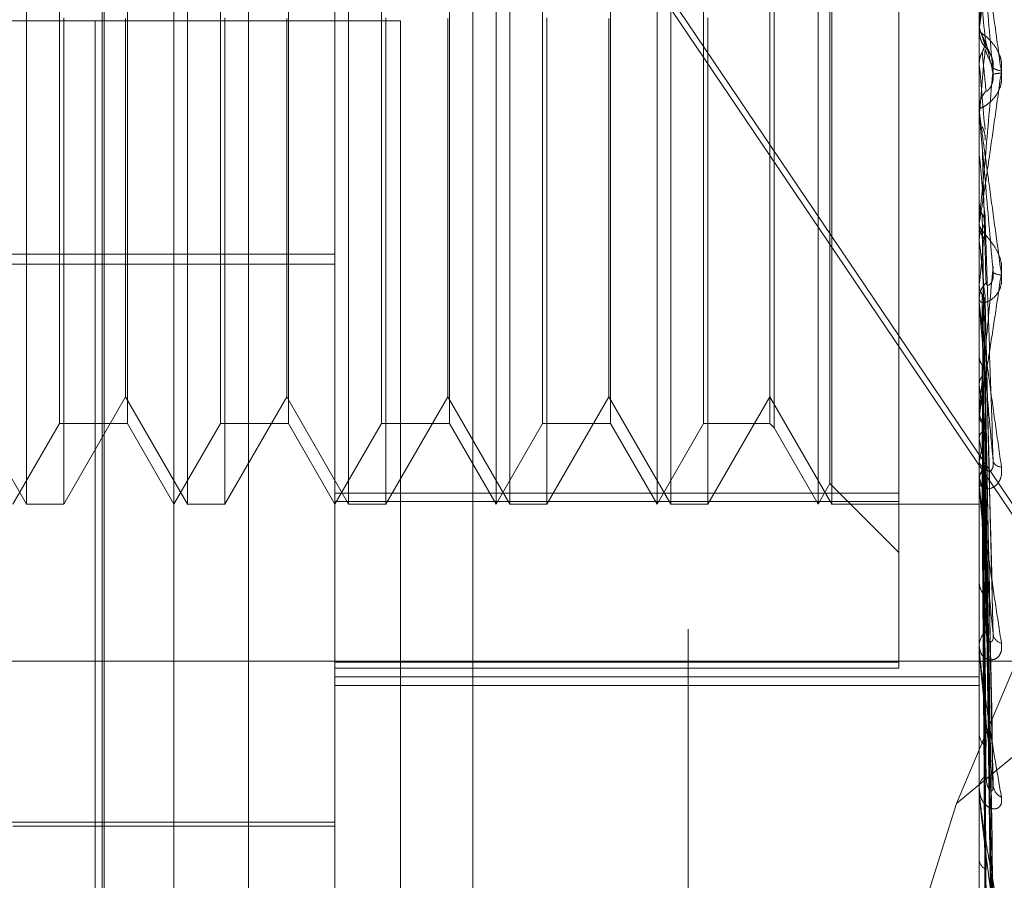
# Model space of a CAD drawing. Units: inches. Extents: x 0 to 23.4, y 0 to 16.5.
# Drawn here: x 12 to 12, y 10.9 to 10.9 of the extents above; entities that cross this region are included whole.
import ezdxf

# ---------------------------------------------------------------- set-up
doc = ezdxf.new("R2010")
doc.units = ezdxf.units.IN
doc.header["$MEASUREMENT"] = 0
doc.linetypes.add('CENTERX2', pattern=[0.7999999999999999, 0.5, -0.1, 0.1, -0.1])
doc.linetypes.add('HIDDEN', pattern=[0.07500000000000001, 0.05, -0.025])

msp = doc.modelspace()

# ---------------------------------------------------------------- linework, layer by layer
at = {"color": 7, "linetype": 'HIDDEN', "lineweight": 0}
for p, q in [((11.9698755456, 4.628512061), (11.9698755456, 11.261547142)), ((11.9768199901, 11.0587518238), (11.9768199901, 10.7965296015)), ((11.9579311012, 11.0098629349), (11.9579311012, 10.8454184904)), ((11.9539604421, 10.8568073793), (11.9539604421, 10.998474046)), ((11.954008879, 10.8568073793), (11.954008879, 10.998474046)), ((11.9559079166, 10.91585356), (11.9559079166, 10.9883366881)), ((11.9640263243, 10.9879581126), (11.9640263243, 10.9026580892)), ((11.9602823698, 10.9025782841), (11.9602823698, 10.9878783075)), ((11.9777801825, 10.9878783075), (11.9777801825, 10.9025782841)), ((11.9519032357, 10.931906242), (11.9519032357, 10.9581529611)), ((11.9562776889, 10.931906242), (11.9562776889, 10.9581529611)), ((11.9606521421, 10.931906242), (11.9606521421, 10.9581529611)), ((11.964656823, 10.931906242), (11.964656823, 10.9581526821)), ((11.9650265953, 10.931906242), (11.9650265953, 10.9581529611)), ((11.9690312762, 10.931906242), (11.9690312762, 10.9581526821)), ((11.9694010484, 10.931906242), (11.9694010484, 10.9581529611)), ((11.9734057293, 10.931906242), (11.9734057293, 10.9581526821)), ((11.9737755016, 10.931906242), (11.9737755016, 10.9581529611)), ((11.9755929559, 10.9322037155), (11.9755929559, 10.9580837035)), ((11.9737259615, 10.9324609004), (11.9737259615, 10.9575980354)), ((11.9527962592, 10.9340934685), (11.9527962592, 10.955965502)), ((11.9546451207, 10.9559657345), (11.9546451207, 10.9340937011)), ((11.9571707124, 10.9340934685), (11.9571707124, 10.955965502)), ((11.9590195739, 10.9559657345), (11.9590195739, 10.9340937011)), ((11.9615451656, 10.9340934685), (11.9615451656, 10.955965502)), ((11.9633940271, 10.9559657345), (11.9633940271, 10.9340937011)), ((11.9659196188, 10.9340934685), (11.9659196188, 10.955965502)), ((11.9677684803, 10.9559657345), (11.9677684803, 10.9340937011)), ((11.970294072, 10.9340934685), (11.970294072, 10.955965502)), ((11.9720933934, 10.9559657345), (11.9720933934, 10.9340937011)), ((11.9722106065, 10.9560829476), (11.9722106065, 10.9339764905)), ((11.985780298, 10.9213937457), (11.9640263243, 10.9536189028)), ((11.9640263243, 10.9533294695), (11.985780298, 10.9211043124)), ((11.8995866567, 10.9450296015), (11.9523199901, 10.9450296015)), ((11.9523199901, 4.9450296015), (11.9523199901, 10.9450296015)), ((11.9523199901, 10.9450296015), (11.9620644345, 10.9450296015)), ((11.9529134724, 10.9451151825), (11.9529134724, 10.931906242)), ((11.9537644345, 10.9450296015), (11.9537644345, 4.9450296015)), ((11.9545955806, 10.9348197389), (11.9545955806, 10.9450961828)), ((11.9572879256, 10.9451151825), (11.9572879256, 10.931906242)), ((11.9589700338, 10.9348197389), (11.9589700338, 10.9450961828)), ((11.9616623788, 10.9451151825), (11.9616623788, 10.931906242)), ((11.9620644345, 10.9450296015), (11.9620644345, 4.9450296015)), ((11.963344487, 10.9348197389), (11.963344487, 10.9450961828)), ((11.9660368319, 10.9451151825), (11.9660368319, 10.931906242)), ((11.9677189402, 10.9348197389), (11.9677189402, 10.9450961828)), ((11.9704112851, 10.9451151825), (11.9704112851, 10.931906242)), ((11.9777801825, 10.9449440206), (11.9777808071, 10.9449439933)), ((11.9777826795, 10.9449725601), (11.9777808071, 10.9449439933)), ((11.9777826795, 10.9448769945), (11.9777826795, 10.9449725601)), ((11.9777801825, 10.944819807), (11.9777801825, 10.9447488687)), ((11.9781035004, 10.9440841376), (11.9779149823, 10.9444969289)), ((11.9771640804, 10.9237767001), (11.9857311012, 10.9441178398)), ((11.9777801825, 10.9438673669), (11.9777808071, 10.943867394)), ((11.9777826795, 10.9438389419), (11.9777808071, 10.943867394)), ((11.9777826795, 10.9425411117), (11.9777826795, 10.9438389419)), ((11.9777801825, 10.9425980758), (11.9777801825, 10.9426687523)), ((11.9777826795, 10.9424900022), (11.9777808071, 10.9424619811)), ((11.9777826795, 10.94156132), (11.9777826795, 10.9424900022)), ((11.9777801825, 10.9424620078), (11.9777808071, 10.9424619811)), ((11.9777801825, 10.9414145168), (11.9777808071, 10.941414543)), ((11.9777826795, 10.9413870898), (11.9777808071, 10.941414543)), ((11.9777826795, 10.9373502406), (11.9777826795, 10.9413870898)), ((11.9777826795, 10.9400992322), (11.9777808071, 10.9400727693)), ((11.9777801825, 10.9395667691), (11.9777801825, 10.9394972314)), ((11.9777826795, 10.9390668875), (11.9777808071, 10.9390923497)), ((11.9274739708, 10.9386944146), (11.9602823698, 10.9386944146)), ((11.9274739708, 10.9384234082), (11.9602823698, 10.9384234082)), ((11.9777826795, 10.9378866585), (11.9777808071, 10.9378627104)), ((11.9777801825, 10.9374052168), (11.9777801825, 10.937473458)), ((11.9777826795, 10.9324369217), (11.9777826795, 10.9374672138)), ((11.9777826795, 10.9370919061), (11.9777826795, 10.9374672138)), ((11.9781504645, 10.9286614826), (11.9779365172, 10.9374050427)), ((11.9777826795, 10.9369621933), (11.9777808071, 10.9369847441)), ((11.9777826795, 10.9359322494), (11.9777808071, 10.9359116816)), ((11.9781525074, 10.924154856), (11.977937642, 10.9355509066)), ((11.9779389505, 10.9354523944), (11.9779653155, 10.9340238239)), ((11.9777826795, 10.9351490762), (11.9777808071, 10.9351679006)), ((11.9502211274, 10.9348197389), (11.9519032357, 10.931906242)), ((11.9529134724, 10.931906242), (11.9545955806, 10.9348197389)), ((11.9545955806, 10.9348197389), (11.9562776889, 10.931906242)), ((11.9572879256, 10.931906242), (11.9589700338, 10.9348197389)), ((11.9589700338, 10.9348197389), (11.9606521421, 10.931906242)), ((11.9616623788, 10.931906242), (11.963344487, 10.9348197389)), ((11.963344487, 10.9348197389), (11.9650265953, 10.931906242)), ((11.9660368319, 10.931906242), (11.9677189402, 10.9348197389)), ((11.9677189402, 10.9348197389), (11.9694010484, 10.931906242)), ((11.9704112851, 10.931906242), (11.9720933934, 10.9348197389)), ((11.9720933934, 10.9348197389), (11.9737755016, 10.931906242)), ((11.9777801825, 10.9345111723), (11.9777801825, 10.9344455484)), ((11.9777826795, 10.9343066423), (11.9777808071, 10.9342901982)), ((11.9515334634, 10.931906242), (11.9527962592, 10.9340934685)), ((11.9527962592, 10.9340934685), (11.9546451207, 10.9340934685)), ((11.9546451207, 10.9340934685), (11.9559079166, 10.931906242)), ((11.9559079166, 10.931906242), (11.9571707124, 10.9340934685)), ((11.9571707124, 10.9340934685), (11.9590195739, 10.9340934685)), ((11.9590195739, 10.9340934685), (11.9602823698, 10.931906242)), ((11.9602823698, 10.931906242), (11.9615451656, 10.9340934685)), ((11.9615451656, 10.9340934685), (11.9633940271, 10.9340934685)), ((11.9633940271, 10.9340934685), (11.964656823, 10.931906242)), ((11.964656823, 10.931906242), (11.9659196188, 10.9340934685)), ((11.9659196188, 10.9340934685), (11.9677684803, 10.9340934685)), ((11.9677684803, 10.9340934685), (11.9690312762, 10.931906242)), ((11.9690312762, 10.931906242), (11.970294072, 10.9340934685)), ((11.970294072, 10.9340934685), (11.9720933934, 10.9340934685)), ((11.9720933934, 10.9340934685), (11.9722106065, 10.9339762554)), ((11.9722106065, 10.9339762554), (11.9734057293, 10.931906242)), ((11.9781522599, 10.9208320967), (11.9779375072, 10.9340040654)), ((11.9777826795, 10.9336930671), (11.9777808071, 10.9337074847)), ((11.9777826795, 10.9330685909), (11.9777808071, 10.9330568648)), ((11.9781520626, 10.9183844457), (11.9779373995, 10.9328562626)), ((11.9777826795, 10.9326467898), (11.9777808071, 10.9326562796)), ((11.9734057293, 10.931906242), (11.9737259615, 10.9324609004)), ((11.9737259615, 10.9324609004), (11.9755929559, 10.930593906)), ((11.9777801825, 10.9324879229), (11.9777801825, 10.9325512624)), ((11.9602823698, 10.9322037155), (11.9755929559, 10.9322037155)), ((11.9755929559, 10.9322037155), (11.9755929559, 10.9276165478)), ((11.9777826795, 10.9322628415), (11.9777808071, 10.9322562573)), ((11.9777826795, 10.9320480596), (11.9777808071, 10.9320522785)), ((11.9781518905, 10.9169002299), (11.9779373053, 10.9321488423)), ((11.9519032357, 10.931906242), (11.9529134724, 10.931906242)), ((11.9562776889, 10.931906242), (11.9572879256, 10.931906242)), ((11.9755929559, 10.9319754996), (11.9602823698, 10.9319754996)), ((11.9606521421, 10.931906242), (11.9616623788, 10.931906242)), ((11.9650265953, 10.931906242), (11.9660368319, 10.931906242)), ((11.9694010484, 10.931906242), (11.9704112851, 10.931906242)), ((11.9737755016, 10.931906242), (11.9777801825, 10.931906242)), ((11.9777826795, 10.9319185162), (11.9777808071, 10.9319173118)), ((11.978151728, 10.9164330323), (11.9779372162, 10.9319073105)), ((11.9857311012, 10.9308947206), (11.9771640804, 10.9237767001)), ((11.9777801825, 10.9298357389), (11.9777801825, 10.9297764006)), ((11.9777801825, 10.928023918), (11.9777801825, 10.9280800664)), ((11.9777826795, 10.927978735), (11.9777826795, 10.9280738222)), ((11.9602823698, 10.9276165478), (11.9755929559, 10.9276165478)), ((11.9755929559, 10.9276165478), (11.9755929559, 10.9274477738)), ((11.9755929559, 10.9274477738), (11.9602823698, 10.9274477738)), ((11.9602823698, 10.9272116855), (11.9777801825, 10.9272116855)), ((11.9602823698, 10.9269806169), (11.9777801825, 10.9269806169)), ((11.9777801825, 10.9257094513), (11.9777801825, 10.9256585432)), ((11.9777801825, 10.9241745428), (11.9777801825, 10.9242214708)), ((11.9777826795, 10.924136811), (11.9777826795, 10.9242152266)), ((11.9771640804, 10.9237767001), (11.9735072451, 10.912194733)), ((11.9475964555, 10.9232666969), (11.9602823698, 10.9232666969)), ((11.9515334634, 10.9231573356), (11.9602823698, 10.9231573356)), ((11.9777801825, 10.9222814443), (11.9777801825, 10.9222408063))]:
    msp.add_line(p, q, dxfattribs=at)
at = {"color": 7, "linetype": 'CENTERX2', "lineweight": 0}
msp.add_line((11.6701199901, 10.9276407126), (12.2268199901, 10.9276407126), dxfattribs=at)
at = {"color": 7, "linetype": 'HIDDEN', "lineweight": 0, "flags": 128}
msp.add_lwpolyline([(11.9779382439, 10.9467514529), (11.9779189, 10.9465301669), (11.9778995158, 10.9463084443), (11.9778800969, 10.9460863497), (11.9778606489, 10.9458639476), (11.9778411775, 10.9456413028), (11.9778216883, 10.9454184801), (11.9778021871, 10.9451955442), (11.9777826795, 10.9449725601)], dxfattribs=at)
at = {"color": 7, "linetype": 'HIDDEN', "lineweight": 0}
for centre, radius, start, end in [((10.5047860678, 10.8168254569), 1.478678949565402, 4.9553220072, 5.0246219374), ((11.9784362568, 10.9447488738), 0.0006560742640036, 180.0004415945, 224.1254539706), ((11.2302653709, 11.0091403632), 0.7504827761292852, 354.9048501376, 355.0403785038), ((13.6061189404, 11.0868809998), 1.634606989187291, 185.020290858, 185.082221505), ((11.9783941528, 10.9440611277), 0.0003850036867205, 232.5691760328, 268.5081910933), ((11.9784749619, 10.9422107092), 0.0014058918499142, 93.704363282, 102.9397225604), ((11.9784330562, 10.942668574), 0.0006528737335955, 135.760819929, 179.9843505), ((11.9784312215, 10.9425980761), 0.00065103900573, 180.0000298685, 185.0196692579), ((12.4291432653, 10.9824714132), 0.4532265438450333, 185.2009180766, 185.4135332207), ((11.9784159119, 10.9394983575), 0.0006357303448251, 180.1014888218, 224.8638223132), ((11.7942411584, 10.9569965987), 0.1845336819618258, 354.0559064908, 354.5421446379), ((12.1872212515, 10.9596065477), 0.2104433251845423, 185.6010916254, 186.0194697078), ((11.9783377807, 10.9384119058), 0.0002772811549336, 230.1612701477, 279.6224453253), ((11.9784004833, 10.9374714491), 0.0006203040278291, 134.550653726, 179.814444721), ((11.9783867279, 10.9374052202), 0.0006065453514956, 180.0003213685, 185.2006444762), ((11.9313931492, 10.9412948683), 0.0469129386897838, 351.4332459569, 352.8202826656), ((12.0225213258, 10.9410514077), 0.0451263115420353, 187.5155803112, 188.8992022878), ((11.9783628663, 10.9344498429), 0.0005826995729963, 180.4222747279, 226.9797446566), ((11.9601007977, 10.9367676199), 0.0180646549619951, 348.1841927509, 350.9031391485), ((11.9934091008, 10.9363577883), 0.0158519961966168, 189.6773698631, 192.5895887203), ((11.9783374201, 10.932545299), 0.0005572694261798, 131.8919736277, 179.3868630683), ((11.9783824581, 10.9331512908), 0.0002388473936801, 201.4450010663, 270.4009723321), ((11.9811028919, 10.933474433), 0.003421812953319, 193.9970954669, 202.3549445525), ((11.9783025009, 10.9324879328), 0.0005223183105633, 180.0010850815, 185.6046081104), ((11.9782847195, 10.9297862125), 0.0005046323956342, 181.1141155432, 230.7323408847), ((11.9782529012, 10.9280676084), 0.0004728827709173, 127.4561645027, 178.4903851654), ((11.9784476275, 10.9284086517), 0.0002913374210694, 189.3326475569, 257.4111659423), ((11.9781906071, 10.9280239385), 0.0004104245923177, 180.0028617338, 186.3232956329), ((11.9781926673, 10.9256769515), 0.0004128952785743, 182.5552971075, 236.5898836216), ((11.9781590352, 10.924198978), 0.0003795197929181, 120.6927253029, 176.6022839993), ((11.9780670771, 10.9241745797), 0.0002868945630787, 180.0073667635, 187.5647440587), ((11.9785301915, 10.9242882558), 0.0003710271484861, 184.1695635374, 246.8170117911), ((11.9780998972, 10.9222727183), 0.0003213033929792, 185.7000408159, 245.2372454242)]:
    msp.add_arc(centre, radius, start, end, dxfattribs=at)
for points, knots in [([(11.97778018254026, 10.94481980695178), (11.97778040453037, 10.9448212491834), (11.97778088396971, 10.94482436401852), (11.97778554794097, 10.94485718760182), (11.97780177264142, 10.94497245650946), (11.97785469560978, 10.94535153642193), (11.97794382752312, 10.94599467463522), (11.97807235093303, 10.94692674671766), (11.97822000095194, 10.94800199666859), (11.97832927035486, 10.94880090505063), (11.97838412964363, 10.94920200128125)], [0, 0, 0, 0, 0.0132025401091085, 0.0285139606792218, 0.0541642800144781, 0.1335656119393007, 0.3075826695269993, 0.4871063898441158, 0.7424990169531028, 1, 1, 1, 1]), ([(11.97816014639713, 10.94918808535139), (11.978091887706, 10.94840770494406), (11.9779773644791, 10.94709839647405), (11.97785324333378, 10.94568077066558), (11.97779722667325, 10.94504201203138), (11.9777863126071, 10.94491790614773), (11.97778316366051, 10.94488224899468), (11.97778282809151, 10.94487860748259), (11.97778267945753, 10.94487699454331)], [0, 0, 0, 0, 0.527318879874381, 0.8847263069763943, 0.9590362595971298, 0.9800473728129919, 0.9911623590758618, 1, 1, 1, 1]), ([(11.97778018254026, 10.94787881648503), (11.97778040453037, 10.94787935843951), (11.97778088396971, 10.94788052891644), (11.97778554794098, 10.94785544583817), (11.97780177264142, 10.94775510274444), (11.97785469560978, 10.94739998601297), (11.97794382752312, 10.94677964372018), (11.97807235093302, 10.94586913731669), (11.97822000095194, 10.94480876269883), (11.97832927035486, 10.94401312024341), (11.97838412964363, 10.94361366368874)], [0, 0, 0, 0, 0.0132025401120307, 0.0285139606814239, 0.0541642800168666, 0.1335656119404682, 0.3075826695272684, 0.4871063898450206, 0.7424990169540485, 1, 1, 1, 1]), ([(11.97816014639713, 10.9435809000568), (11.978091887706, 10.9443601286654), (11.9779773644791, 10.94566750466785), (11.97785324333378, 10.94706245121399), (11.97779722667325, 10.94767604041132), (11.9777863126071, 10.94779018112393), (11.97778316366051, 10.94782077583544), (11.97778282809151, 10.94782157106286), (11.97778267945753, 10.94782192329389)], [0, 0, 0, 0, 0.5273188798742563, 0.8847263069755074, 0.9590362595940961, 0.9800473728115946, 0.9911623590733952, 1, 1, 1, 1]), ([(11.97778018254027, 10.94488607958603), (11.97778018257088, 10.94488651151007), (11.97778018277825, 10.94488943757755), (11.97778019414686, 10.94490229870473), (11.97778024874406, 10.94491632178705), (11.97778032071827, 10.944927636219), (11.97778033159264, 10.94492934568307)], [0, 0, 0, 0, 0.0294261414221936, 0.1993472610450226, 0.8790317447261701, 1, 1, 1, 1]), ([(11.97778033159264, 10.94492934568307), (11.9777874137093, 10.94486012184191), (11.97779816618302, 10.94475502225532), (11.97784462233951, 10.94466097119195), (11.97786048014921, 10.94462886686008)], [0, 0, 0, 0, 0.6586499853074154, 1, 1, 1, 1]), ([(11.97838412964363, 10.94367625451807), (11.97838900892003, 10.94375915027034), (11.9783945166147, 10.9438527224428), (11.97836385791276, 10.94402369850867), (11.9783274680915, 10.94412844730635), (11.97824063690015, 10.94429870651656), (11.97811497537936, 10.94446769649586), (11.97794338765445, 10.94462674268391), (11.97780791658644, 10.94472657619348), (11.9777895462412, 10.94474134222471), (11.97778018254026, 10.94474886874087)], [0, 0, 0, 0, 0.1194461009579814, 0.13482996236229, 0.2536738278683828, 0.2817546550309012, 0.4371652095463426, 0.6109336935304305, 0.8016857882133515, 1, 1, 1, 1]), ([(11.97778413976232, 10.94474897843894), (11.97778333987999, 10.94471254900236), (11.97778207661834, 10.94465501565275), (11.97779923839503, 10.944600437185), (11.97780553353768, 10.94458041715758)], [0, 0, 0, 0, 0.6331881739763539, 1, 1, 1, 1]), ([(11.97786048014921, 10.94462886686008), (11.97786352185894, 10.94461799056533), (11.97787873041096, 10.94456360907952), (11.9779133072294, 10.94444746255879), (11.97794567826016, 10.94435075797282), (11.97796531550243, 10.94429209405824)], [0, 0, 0, 0, 0.0895371415801693, 0.4476858070868052, 1, 1, 1, 1]), ([(11.97786048014921, 10.94462886686008), (11.97787347264639, 10.94460522036855), (11.97789656632236, 10.94456318961757), (11.97790415182598, 10.94451598253678), (11.97790746972688, 10.94449533414957)], [0, 0, 0, 0, 0.5625997866658827, 1, 1, 1, 1]), ([(11.97780553353768, 10.94458041715758), (11.97781065368463, 10.94455817821205), (11.97782236126723, 10.94450732727082), (11.97784701466614, 10.94446164701649), (11.97786088624701, 10.94443594438033)], [0, 0, 0, 0, 0.4373359663952742, 1, 1, 1, 1]), ([(11.9778604801492, 10.94418162870633), (11.97787238751228, 10.94420553621949), (11.9779169813701, 10.94429507142858), (11.97794428996637, 10.94442372510916), (11.97793954175563, 10.94452456357626), (11.97793824390424, 10.94455212624197)], [0, 0, 0, 0, 0.2093091831961633, 0.7838766564271966, 1, 1, 1, 1]), ([(11.97793824390424, 10.94455212624197), (11.97794432580422, 10.94452682104077), (11.9779747353464, 10.94440029485888), (11.97804782592175, 10.94408669700778), (11.97811673989725, 10.94377636642408), (11.97816014639713, 10.9435809000568)], [0, 0, 0, 0, 0.0846963374229888, 0.4234822757476558, 1, 1, 1, 1]), ([(11.97778033159264, 10.94388181764269), (11.9777874137093, 10.94395082681562), (11.97779816618302, 10.94405560048064), (11.9778446223395, 10.94414955673688), (11.9778604801492, 10.94418162870633)], [0, 0, 0, 0, 0.6586499852887947, 1, 1, 1, 1]), ([(11.9778604801492, 10.94418162870633), (11.97786352185893, 10.94415088779044), (11.97787873041096, 10.9439971831769), (11.97791330722939, 10.9436485377098), (11.97794567826016, 10.94332208861681), (11.97796531550243, 10.94312405476441)], [0, 0, 0, 0, 0.0895371415800841, 0.4476858070866659, 1, 1, 1, 1]), ([(11.97793824390424, 10.94425837662841), (11.97794432580422, 10.94424205907516), (11.9779747353464, 10.94416047119551), (11.97804782592176, 10.94398265024745), (11.97811673989725, 10.94384322198144), (11.97816014639713, 10.94375540099929)], [0, 0, 0, 0, 0.0846963374236654, 0.4234822757484354, 0.9999999999999999, 0.9999999999999999, 0.9999999999999999, 0.9999999999999999]), ([(11.97796531550246, 10.94429209405821), (11.97797628289259, 10.94428040259775), (11.97799121537339, 10.94426448427017), (11.97806671762179, 10.94415843834084), (11.97811628651731, 10.94406277671275), (11.97815164668586, 10.94394592551793), (11.97816496237811, 10.94384318990074), (11.97816150764857, 10.94378021479495), (11.97816014639713, 10.9437554009993)], [0, 0, 0, 0, 0.4235571565857527, 0.576687710635428, 0.7311347586956313, 0.8323151788347141, 0.9339279095244086, 1, 1, 1, 1]), ([(11.97778033159264, 10.94388181764269), (11.97778030582122, 10.94384435891795), (11.97778022027938, 10.9437200239772), (11.97778019817815, 10.94359611481333), (11.97778018273542, 10.94350953609925)], [0, 0, 0, 0, 0.3012727114907637, 1, 1, 1, 1]), ([(11.97778018254026, 10.93956676913916), (11.97778040453037, 10.93956424790662), (11.97778088396971, 10.93955880271766), (11.97778554794098, 10.93957591813463), (11.97780177264142, 10.93966042669186), (11.97785469560978, 10.93998836425025), (11.97794382752312, 10.94058029270664), (11.97807235093302, 10.9414609877442), (11.97822000095194, 10.94249688411226), (11.97832927035486, 10.94328205517976), (11.97838412964363, 10.94367625451807)], [0, 0, 0, 0, 0.0132025401111786, 0.0285139606816353, 0.0541642800185931, 0.1335656119409145, 0.3075826695256877, 0.4871063898438731, 0.7424990169524033, 1, 1, 1, 1]), ([(11.97838412964363, 10.94361366368874), (11.97838900892004, 10.94353038922275), (11.97839451661471, 10.94343638956077), (11.97836385791277, 10.94326812190453), (11.97832746809149, 10.94316661454894), (11.97824063690016, 10.94300495388751), (11.97811497537936, 10.94284985465208), (11.97794338765445, 10.94271777536674), (11.97780791658644, 10.94265239782393), (11.9777895462412, 10.94266323065436), (11.97778018254026, 10.94266875234614)], [0, 0, 0, 0, 0.1194461009625608, 0.1348299623649643, 0.253673827870522, 0.2817546550355855, 0.4371652095506248, 0.6109336935302991, 0.8016857882100988, 1, 1, 1, 1]), ([(11.97816014639713, 10.94375540099929), (11.978091887706, 10.94298438100436), (11.9779773644791, 10.94169077726901), (11.97785324333378, 10.94033114283713), (11.97779722667325, 10.93974827983544), (11.9777863126071, 10.93964513796985), (11.97778316366051, 10.93961988277033), (11.97778282809151, 10.93962194102928), (11.97778267945753, 10.93962285269636)], [0, 0, 0, 0, 0.5273188798737981, 0.8847263069751082, 0.9590362595948254, 0.9800473728120949, 0.9911623590743656, 1, 1, 1, 1]), ([(11.97796531550246, 10.94312405476444), (11.97797628289259, 10.9431202823795), (11.9779912153734, 10.943115146147), (11.97806671762179, 10.94319716850236), (11.97811628651731, 10.94328132986933), (11.97815164668587, 10.94339164869368), (11.97816496237812, 10.94349221574912), (11.97816150764857, 10.94355583317189), (11.97816014639713, 10.94358090005679)], [0, 0, 0, 0, 0.4235571565742958, 0.5766877106277277, 0.7311347586970541, 0.8323151788288631, 0.9339279095236792, 1, 1, 1, 1]), ([(11.97778018254026, 10.94259807580838), (11.97778040453037, 10.94259466245173), (11.97778088396971, 10.94258729051297), (11.97778554794098, 10.94254702368012), (11.97780177264142, 10.94241787285161), (11.97785469560978, 10.94201826276458), (11.97794382752312, 10.94135815299001), (11.97807235093303, 10.94041295621774), (11.97822000095194, 10.93933256856381), (11.97832927035486, 10.93853762929316), (11.97838412964363, 10.93813852577617)], [0, 0, 0, 0, 0.013202540108677, 0.0285139606790486, 0.0541642800141092, 0.1335656119385848, 0.3075826695245211, 0.487106389842217, 0.7424990169518431, 1, 1, 1, 1]), ([(11.97816014639713, 10.93819899524303), (11.978091887706, 10.93897346020327), (11.97797736447911, 10.94027284384059), (11.97785324333378, 10.94170031067252), (11.97779722667325, 10.94235845404649), (11.9777863126071, 10.94249140117907), (11.97778316366051, 10.94253179785698), (11.97778282809151, 10.94253825267564), (11.97778267945753, 10.94254111171615)], [0, 0, 0, 0, 0.527318879873852, 0.8847263069758552, 0.9590362595961938, 0.9800473728106154, 0.9911623590751252, 1, 1, 1, 1]), ([(11.97778033159264, 10.94244728422161), (11.97778030582122, 10.94236043569207), (11.97778022027938, 10.94207216355107), (11.97778019817815, 10.94178347258514), (11.97778018273542, 10.94158175632928)], [0, 0, 0, 0, 0.3012727114014931, 1, 1, 1, 1]), ([(11.97786048014921, 10.94215361483211), (11.97787238751229, 10.9421303030394), (11.97791698137011, 10.94204299884259), (11.97794428996638, 10.94191778227452), (11.97793954175564, 10.94181992280854), (11.97793824390424, 10.94179317440761)], [0, 0, 0, 0, 0.2093091832068868, 0.7838766564410063, 1, 1, 1, 1]), ([(11.9778604801492, 10.94171849077253), (11.97786352185893, 10.94160572498955), (11.97787873041096, 10.9410418959497), (11.97791330722939, 10.93977731930338), (11.97794567826016, 10.93861723734494), (11.97796531550243, 10.93791349668746)], [0, 0, 0, 0, 0.089537141579565, 0.4476858070862576, 0.9999999999999999, 0.9999999999999999, 0.9999999999999999, 0.9999999999999999]), ([(11.97778033159264, 10.94142812999778), (11.97778030582122, 10.94130886521061), (11.97778022027938, 10.94091299534719), (11.97778019817815, 10.94051753665075), (11.97778018273542, 10.94024121886808)], [0, 0, 0, 0, 0.301272711530417, 1, 1, 1, 1]), ([(11.97778033159264, 10.94005855443594), (11.97778030582122, 10.93989213628959), (11.97778022027938, 10.93933975255221), (11.97778019817815, 10.93878697362483), (11.97778018273542, 10.93840073190377)], [0, 0, 0, 0, 0.3012727115070505, 1, 1, 1, 1]), ([(11.97778033159264, 10.94005855443594), (11.9777874137093, 10.93999467547496), (11.97779816618302, 10.93989769079052), (11.97784462233951, 10.93981167123376), (11.97786048014921, 10.9397823084568)], [0, 0, 0, 0, 0.6586499852784915, 1, 1, 1, 1]), ([(11.97786048014921, 10.9397823084568), (11.97787238751229, 10.9397604524273), (11.9779169813701, 10.93967860015945), (11.97794428996638, 10.93956136243698), (11.97793954175564, 10.93946993531326), (11.97793824390424, 10.93944494509553)], [0, 0, 0, 0, 0.2093091832054821, 0.7838766564203797, 0.9999999999999999, 0.9999999999999999, 0.9999999999999999, 0.9999999999999999]), ([(11.97786048014921, 10.9397823084568), (11.97786352236534, 10.93960968817483), (11.97787873344938, 10.93874658657379), (11.97790437240276, 10.93731679027664), (11.97792758378629, 10.93606542856483), (11.97793807758621, 10.93549969152405)], [0, 0, 0, 0, 0.1204737107651545, 0.6023686872829517, 1, 1, 1, 1]), ([(11.97786048014921, 10.93937502500861), (11.97787238751228, 10.9393967283078), (11.9779169813701, 10.93947800859062), (11.97794428996638, 10.9395951059256), (11.97793954175564, 10.93968726252778), (11.97793824390424, 10.93971245213739)], [0, 0, 0, 0, 0.2093091832232735, 0.7838766564452874, 1, 1, 1, 1]), ([(11.97793824390424, 10.93971245213739), (11.97794432580422, 10.93952666556741), (11.9779747353464, 10.93859773142636), (11.97804782592175, 10.93639073631634), (11.97811673989725, 10.93434960406482), (11.97816014639713, 10.93306396633751)], [0, 0, 0, 0, 0.0846963374234752, 0.4234822757477295, 1, 1, 1, 1]), ([(11.97838412964363, 10.93819942124209), (11.97838900892003, 10.93827931764491), (11.9783945166147, 10.93836950417172), (11.97836385791277, 10.93854124139431), (11.97832746809149, 10.93864960644806), (11.97824063690016, 10.9388323731683), (11.97811497537936, 10.93902444149995), (11.97794338765445, 10.93923286928018), (11.97780791658644, 10.9393985985493), (11.9777895462412, 10.93946393051722), (11.97778018254026, 10.93949723141607)], [0, 0, 0, 0, 0.1194461009573434, 0.1348299623639157, 0.2536738278669156, 0.2817546550327236, 0.4371652095510797, 0.6109336935313425, 0.8016857882117301, 1, 1, 1, 1]), ([(11.97778033159264, 10.93910460891769), (11.9777874137093, 10.93916661371273), (11.97779816618302, 10.93926075293148), (11.97784462233951, 10.93934594477244), (11.97786048014921, 10.93937502500861)], [0, 0, 0, 0, 0.6586499853000306, 1, 1, 1, 1]), ([(11.97786048014921, 10.93937502500861), (11.97786352185894, 10.93918431000774), (11.97787873041096, 10.93823073479213), (11.9779133072294, 10.93609593206139), (11.97794567826016, 10.93414414562205), (11.97796531550243, 10.93296013318045)], [0, 0, 0, 0, 0.0895371415811691, 0.4476858070869077, 1, 1, 1, 1]), ([(11.97778033159264, 10.93910460891769), (11.97778030582122, 10.93890784860823), (11.97778022027938, 10.93825475159032), (11.97778019817815, 10.93760203626883), (11.97778018273542, 10.93714596626208)], [0, 0, 0, 0, 0.3012727114914561, 1, 1, 1, 1]), ([(11.97778018254027, 10.9345111723225), (11.97778040453037, 10.93450477874971), (11.97778088396971, 10.93449097033998), (11.97778554794098, 10.93449175899486), (11.97780177264142, 10.93454245284224), (11.97785469560979, 10.93480739552873), (11.97794382752312, 10.93532672039159), (11.97807235093303, 10.93612420777097), (11.97822000095194, 10.93708331056242), (11.97832927035486, 10.93782636618726), (11.97838412964363, 10.93819942124209)], [0, 0, 0, 0, 0.0132025401104673, 0.0285139606814216, 0.0541642800170636, 0.1335656119402562, 0.3075826695253535, 0.4871063898440202, 0.7424990169530132, 1, 1, 1, 1]), ([(11.97816014639713, 10.93836876957436), (11.978091887706, 10.93763497666331), (11.97797736447911, 10.93640383187208), (11.97785324333378, 10.9351513295476), (11.97779722667325, 10.93464542836598), (11.9777863126071, 10.93456697833419), (11.97778316366051, 10.93455303787692), (11.97778282809151, 10.93456072151607), (11.97778267945753, 10.9345641248395)], [0, 0, 0, 0, 0.5273188798732698, 0.8847263069754483, 0.9590362595947185, 0.9800473728098688, 0.9911623590750416, 1, 1, 1, 1]), ([(11.97796531550246, 10.93791349668749), (11.97797628289259, 10.93787903883526), (11.9779912153734, 10.93783212327827), (11.97806671762179, 10.93786409435243), (11.97811628651731, 10.9379230797126), (11.97815164668587, 10.93801740480876), (11.97816496237812, 10.93811093037496), (11.97816150764857, 10.93817410344457), (11.97816014639713, 10.93819899524301)], [0, 0, 0, 0, 0.4235571565761437, 0.5766877106322863, 0.7311347586960942, 0.832315178832895, 0.9339279095234045, 1, 1, 1, 1]), ([(11.97838412964363, 10.93813852577617), (11.97838900892003, 10.93805675292215), (11.9783945166147, 10.93796444826975), (11.97836385791277, 10.93780613067853), (11.9783274680915, 10.93771382632614), (11.97824063690016, 10.93757366370594), (11.97811497537936, 10.93745042124938), (11.97794338765445, 10.93737560911197), (11.97780791658644, 10.93738060230974), (11.9777895462412, 10.93744210761331), (11.97778018254026, 10.93747345799136)], [0, 0, 0, 0, 0.1194461009602924, 0.1348299623657169, 0.253673827871383, 0.2817546550344984, 0.4371652095488512, 0.6109336935320698, 0.8016857882164934, 0.9999999999999999, 0.9999999999999999, 0.9999999999999999, 0.9999999999999999]), ([(11.97778033159264, 10.93784949124427), (11.97778030582122, 10.93760951826651), (11.97778022027938, 10.93681298751981), (11.97778019817816, 10.93601609950125), (11.97778018273542, 10.93545929209671)], [0, 0, 0, 0, 0.3012727113822872, 1, 1, 1, 1]), ([(11.97778033159264, 10.93784949124427), (11.97778265051384, 10.93782111218657), (11.97778734728335, 10.93776363291846), (11.97781413166243, 10.93767921305243), (11.97784492662739, 10.93762701595728), (11.97786048014921, 10.93760065292492)], [0, 0, 0, 0, 0.3255400288587583, 0.6593524984098476, 1, 1, 1, 1]), ([(11.97778018254026, 10.93740521680668), (11.97778040453037, 10.93739797150652), (11.97778088396971, 10.93738232359316), (11.97778554794098, 10.93732832835391), (11.97780177264142, 10.9371750376381), (11.97785469560978, 10.93674537714523), (11.97794382752313, 10.93606935797602), (11.97807235093303, 10.93512363270901), (11.97822000095194, 10.93406228004375), (11.97832927035486, 10.9332967751343), (11.97838412964363, 10.93291244929594)], [0, 0, 0, 0, 0.013202540112031, 0.0285139606800359, 0.0541642800177627, 0.1335656119401083, 0.3075826695273949, 0.4871063898437842, 0.7424990169522071, 1, 1, 1, 1]), ([(11.97786048014921, 10.93760065292492), (11.97786352185894, 10.93735508123452), (11.97787873041096, 10.93612722251049), (11.97791330722941, 10.9333889538345), (11.97794567826017, 10.93090336212347), (11.97796531550244, 10.92939552732593)], [0, 0, 0, 0, 0.0895371415798152, 0.4476858070869528, 1, 1, 1, 1]), ([(11.97786048014921, 10.93760065292492), (11.97787238751229, 10.93758104259248), (11.97791698137011, 10.93750760060782), (11.97794428996638, 10.93740257900772), (11.97793954175564, 10.9373208886407), (11.97793824390424, 10.93729855981775)], [0, 0, 0, 0, 0.2093091832128772, 0.7838766564396599, 1, 1, 1, 1]), ([(11.97786048014921, 10.9372359303731), (11.97787238751228, 10.93725532744346), (11.97791698137011, 10.93732797074763), (11.97794428996638, 10.93743279632032), (11.97793954175564, 10.93751550528081), (11.97793824390424, 10.93753811252084)], [0, 0, 0, 0, 0.2093091831871713, 0.7838766564500043, 1, 1, 1, 1]), ([(11.97793824390424, 10.93753811252084), (11.97794432580422, 10.93728074253151), (11.9779747353464, 10.9359938907962), (11.97804782592176, 10.93294315796166), (11.97811673989725, 10.9301320347396), (11.97816014639714, 10.9283614066641)], [0, 0, 0, 0, 0.0846963374237263, 0.4234822757479991, 1, 1, 1, 1]), ([(11.97816014639713, 10.93306396633751), (11.978091887706, 10.93380567646789), (11.97797736447911, 10.93505010462995), (11.97785324333378, 10.93645849937706), (11.97779722667325, 10.93713740991141), (11.9777863126071, 10.93728435840818), (11.97778316366051, 10.93733309701132), (11.97778282809151, 10.93734497812724), (11.97778267945753, 10.93735024064406)], [0, 0, 0, 0, 0.5273188798729074, 0.8847263069754748, 0.9590362595942687, 0.9800473728103398, 0.9911623590745324, 1, 1, 1, 1]), ([(11.97786048014921, 10.9372359303731), (11.97786352185894, 10.93697415909138), (11.97787873041096, 10.93566530239279), (11.9779133072294, 10.93273743091054), (11.97794567826017, 10.93006448263753), (11.97796531550244, 10.92844299170635)], [0, 0, 0, 0, 0.0895371415797191, 0.4476858070870892, 1, 1, 1, 1]), ([(11.97778033159264, 10.93699523250809), (11.97778030582122, 10.93672808810659), (11.97778022027938, 10.93584136856122), (11.97778019817815, 10.93495498744621), (11.97778018273542, 10.93433564877286)], [0, 0, 0, 0, 0.3012727111903588, 1, 1, 1, 1]), ([(11.97778033159265, 10.935899935946), (11.97778030582123, 10.9355950813855), (11.97778022027939, 10.9345831923257), (11.97778019817816, 10.93357099682492), (11.97778018273542, 10.93286374820694)], [0, 0, 0, 0, 0.3012727112211273, 1, 1, 1, 1]), ([(11.97778033159265, 10.935899935946), (11.9777874137093, 10.93585055342922), (11.97779816618302, 10.93577557807376), (11.97784462233951, 10.93570991354091), (11.97786048014921, 10.93568749895165)], [0, 0, 0, 0, 0.6586499852849764, 1, 1, 1, 1]), ([(11.97786048014921, 10.93568749895165), (11.97786352185894, 10.93537785618766), (11.97787873041097, 10.93382964202471), (11.9779133072294, 10.93037514727102), (11.97794567826017, 10.92723636611933), (11.97796531550244, 10.92533228693314)], [0, 0, 0, 0, 0.0895371415805934, 0.4476858070868569, 1, 1, 1, 1]), ([(11.97786048014921, 10.93568749895165), (11.97787235530893, 10.93567083461649), (11.97790035363696, 10.93563154474305), (11.97792643110863, 10.93557482143848), (11.97793220367571, 10.93553490914216), (11.97793437807178, 10.9355198750786)], [0, 0, 0, 0, 0.3146433284181542, 0.7418415696645425, 1, 1, 1, 1]), ([(11.97793545579523, 10.9355510714101), (11.97793731812156, 10.93555966901226), (11.97794327745658, 10.93558718083484), (11.97794029460063, 10.93561524256043), (11.97793824390424, 10.93563453483603)], [0, 0, 0, 0, 0.3125057284564438, 1, 1, 1, 1]), ([(11.97793824390424, 10.93563453483603), (11.97794432580422, 10.93531488344934), (11.9779747353464, 10.93371662429436), (11.97804782592176, 10.92993241516852), (11.97811673989726, 10.92645290229351), (11.97816014639714, 10.92426127898178)], [0, 0, 0, 0, 0.0846963374233099, 0.4234822757474087, 1, 1, 1, 1]), ([(11.97778033159264, 10.93517623912838), (11.97778265051384, 10.93519882843503), (11.97778734728335, 10.93524458107513), (11.97781413166243, 10.93531327779546), (11.97784492662739, 10.93535662571438), (11.97786048014921, 10.9353785193195)], [0, 0, 0, 0, 0.325540028854458, 0.6593524984239346, 1, 1, 1, 1]), ([(11.97786048014921, 10.9353785193195), (11.97786352185894, 10.93505515285309), (11.97787873041096, 10.93343832016282), (11.97791330722941, 10.92982320083288), (11.97794567826017, 10.92652569804111), (11.97796531550244, 10.92452533352736)], [0, 0, 0, 0, 0.0895371415805305, 0.4476858070865211, 1, 1, 1, 1]), ([(11.97778033159264, 10.93517623912838), (11.97778030582122, 10.93484836592954), (11.97778022027938, 10.93376007221234), (11.97778019817815, 10.93267206142768), (11.97778018273542, 10.931911838602)], [0, 0, 0, 0, 0.3012727112676774, 1, 1, 1, 1]), ([(11.97778033159265, 10.93428035054913), (11.97778030582123, 10.933921632644), (11.97778022027939, 10.93273095757892), (11.97778019817816, 10.93154003797932), (11.97778018273542, 10.93070790995644)], [0, 0, 0, 0, 0.3012727113063321, 1, 1, 1, 1]), ([(11.97778033159265, 10.93428035054913), (11.9777874137093, 10.93424104329288), (11.97779816618302, 10.93418136477298), (11.97784462233951, 10.93412964682766), (11.97786048014921, 10.93411199290626)], [0, 0, 0, 0, 0.6586499852982209, 1, 1, 1, 1]), ([(11.97786048014921, 10.93411199290626), (11.97786352185894, 10.93374947036494), (11.97787873041096, 10.93193685725674), (11.97791330722941, 10.92789099086636), (11.97794567826017, 10.92421246400284), (11.97796531550244, 10.92198095881079)], [0, 0, 0, 0, 0.089537141580565, 0.4476858070864782, 1, 1, 1, 1]), ([(11.97786048014921, 10.93411199290626), (11.97787235748779, 10.93409888761933), (11.97790036095297, 10.93406798899301), (11.97792654225421, 10.93402320623726), (11.97793234270243, 10.93399173320845), (11.97793455692103, 10.93397971893594)], [0, 0, 0, 0, 0.3128900976538104, 0.7377079385025559, 1, 1, 1, 1]), ([(11.97786048014921, 10.93386992352271), (11.9778724639698, 10.93388271497927), (11.97790071848998, 10.93391287368073), (11.97792904968514, 10.93396501980911), (11.97794283035828, 10.93401976992858), (11.97793961173049, 10.93405538425399), (11.97793824390424, 10.93407051934025)], [0, 0, 0, 0, 0.2088805403006579, 0.492482293100592, 0.7843192540272262, 1, 1, 1, 1]), ([(11.97793824390424, 10.93407051934025), (11.97794432580422, 10.93370013959016), (11.9779747353464, 10.93184823826557), (11.97804782592176, 10.92746732402592), (11.97811673989725, 10.92344518015902), (11.97816014639714, 10.92091177258777)], [0, 0, 0, 0, 0.0846963374235242, 0.4234822757479453, 1, 1, 1, 1]), ([(11.97778033159264, 10.93371337193862), (11.97778030582122, 10.93333662013412), (11.97778022027938, 10.93208608601503), (11.97778019817815, 10.93083576910474), (11.97778018273542, 10.92996213855987)], [0, 0, 0, 0, 0.3012727111962756, 1, 1, 1, 1]), ([(11.97778033159264, 10.93371337193862), (11.9777874137093, 10.93374888383683), (11.97779816618302, 10.93380280002752), (11.97784462233951, 10.93385284177237), (11.97786048014921, 10.93386992352271)], [0, 0, 0, 0, 0.6586499852911132, 1, 1, 1, 1]), ([(11.97786048014921, 10.93386992352271), (11.97786352185894, 10.93349664917823), (11.97787873041096, 10.93163027704232), (11.97791330722941, 10.9274585696964), (11.97794567826017, 10.92365569272831), (11.97796531550244, 10.92134875301741)], [0, 0, 0, 0, 0.0895371415804303, 0.4476858070867687, 1, 1, 1, 1]), ([(11.97778033159265, 10.93304927108969), (11.97778030635793, 10.9326496541111), (11.97778022255844, 10.93132260528118), (11.97778018334908, 10.9299551682047), (11.97778018257256, 10.92898735667952), (11.97778018254027, 10.92894711676295)], [0, 0, 0, 0, 0.2922709278852714, 0.9705738585731839, 1, 1, 1, 1]), ([(11.97838412964363, 10.93291244929594), (11.97838900892004, 10.93283513353791), (11.97839451661471, 10.93274786002574), (11.97836385791277, 10.93260521450975), (11.9783274680915, 10.93252544928035), (11.97824063690016, 10.93241185054369), (11.97811497537936, 10.93232491916945), (11.97794338765445, 10.93231007808557), (11.97780791658644, 10.93238526155672), (11.9777895462412, 10.9324952163715), (11.97778018254027, 10.93255126235148)], [0, 0, 0, 0, 0.1194461009591467, 0.1348299623617785, 0.2536738278673291, 0.2817546550315964, 0.4371652095483859, 0.6109336935277556, 0.8016857882162961, 1, 1, 1, 1]), ([(11.97778033159265, 10.93304927108969), (11.9777874137093, 10.93302145976062), (11.97779816618303, 10.9329792350135), (11.97784462233951, 10.93294333287699), (11.97786048014921, 10.93293107768216)], [0, 0, 0, 0, 0.658649985277044, 1, 1, 1, 1]), ([(11.97786048014921, 10.93293107768216), (11.97786352185894, 10.93252877787269), (11.97787873041096, 10.93051727837969), (11.9779133072294, 10.92602626850538), (11.97794567826017, 10.92194094747519), (11.97796531550244, 10.91946266868906)], [0, 0, 0, 0, 0.0895371415800882, 0.4476858070865011, 0.9999999999999999, 0.9999999999999999, 0.9999999999999999, 0.9999999999999999]), ([(11.97786048014921, 10.93293107768216), (11.97787235914938, 10.93292200496169), (11.97790036653213, 10.93290061400697), (11.97792662846797, 10.93286957753307), (11.9779324505381, 10.93284787334093), (11.97793469548506, 10.93283950436579)], [0, 0, 0, 0, 0.3115451513088024, 0.7345369286143227, 0.9999999999999999, 0.9999999999999999, 0.9999999999999999, 0.9999999999999999]), ([(11.97786048014921, 10.93276466756545), (11.9778724639698, 10.93277339613141), (11.97790071848998, 10.93279397566539), (11.97792904968514, 10.93282971710074), (11.97794283035828, 10.93286742250897), (11.97793961173049, 10.93289210448369), (11.97793824390424, 10.9329025936285)], [0, 0, 0, 0, 0.2088805403015112, 0.4924822930622264, 0.7843192539855357, 1, 1, 1, 1]), ([(11.97793824390424, 10.9329025936285), (11.97794432580423, 10.93249487200418), (11.97797473534641, 10.93045626104895), (11.97804782592176, 10.92563697935047), (11.97811673989726, 10.92121757525063), (11.97816014639714, 10.91843394737022)], [0, 0, 0, 0, 0.084696337423382, 0.4234822757475922, 1, 1, 1, 1]), ([(11.97796531550246, 10.93296013318048), (11.9779762828926, 10.9328962352575), (11.9779912153734, 10.93280923602648), (11.97806671762179, 10.93279000030152), (11.97811628651732, 10.93282167777028), (11.97815164668587, 10.93289659998352), (11.97816496237812, 10.93297970380282), (11.97816150764857, 10.93304014927996), (11.97816014639713, 10.93306396633749)], [0, 0, 0, 0, 0.4235571565862536, 0.5766877106419628, 0.731134758697325, 0.8323151788390288, 0.9339279095310012, 1, 1, 1, 1]), ([(11.97778033159265, 10.93265950277053), (11.97778030635793, 10.93224748975548), (11.97778022255844, 10.93087927614392), (11.97778018334909, 10.92946970819657), (11.97778018257256, 10.92847214624906), (11.97778018254027, 10.9284306693618)], [0, 0, 0, 0, 0.2922709278860153, 0.9705738585853061, 1, 1, 1, 1]), ([(11.97778033159265, 10.93265950277053), (11.9777874137093, 10.93268312572052), (11.97779816618303, 10.93271899143147), (11.97784462233951, 10.93275304379177), (11.97786048014921, 10.93276466756545)], [0, 0, 0, 0, 0.6586499852624133, 0.9999999999999999, 0.9999999999999999, 0.9999999999999999, 0.9999999999999999]), ([(11.97786048014921, 10.93276466756545), (11.97786352185894, 10.93235497645027), (11.97787873041096, 10.93030652042051), (11.97791330722941, 10.92572900143134), (11.97794567826017, 10.92155819616886), (11.97796531550244, 10.91902806007265)], [0, 0, 0, 0, 0.08953714157991, 0.4476858070864375, 0.9999999999999999, 0.9999999999999999, 0.9999999999999999, 0.9999999999999999]), ([(11.97778018254027, 10.93248792293409), (11.97778040453037, 10.93247710755445), (11.97778088396971, 10.93245374922285), (11.97778554794098, 10.93238797710586), (11.97780177264143, 10.93221608682859), (11.97785469560978, 10.93177190497956), (11.97794382752312, 10.93110440950985), (11.97807235093303, 10.93019233672329), (11.97822000095194, 10.92918837909736), (11.97832927035486, 10.92847997589105), (11.97838412964364, 10.92812431826848)], [0, 0, 0, 0, 0.013202540111175, 0.0285139606812938, 0.0541642800162722, 0.133565611940318, 0.3075826695268903, 0.4871063898437575, 0.7424990169523141, 1, 1, 1, 1]), ([(11.97816014639714, 10.9283614066641), (11.978091887706, 10.92904355462798), (11.97797736447911, 10.93018805043864), (11.97785324333378, 10.93152647004535), (11.97779722667325, 10.93220161014438), (11.9777863126071, 10.93235724890385), (11.97778316366051, 10.93241256789207), (11.97778282809151, 10.93242944589079), (11.97778267945753, 10.93243692168286)], [0, 0, 0, 0, 0.527318879874172, 0.8847263069752564, 0.9590362595962875, 0.9800473728097332, 0.9911623590762741, 1, 1, 1, 1]), ([(11.97778033159265, 10.9322511919869), (11.97778030582123, 10.93182512056439), (11.97778022027938, 10.93041088221365), (11.97778019817816, 10.92899654709872), (11.97778018273543, 10.92800831255869)], [0, 0, 0, 0, 0.3012727114041609, 1, 1, 1, 1]), ([(11.97778033159265, 10.93205272120167), (11.97778030635793, 10.93162033728802), (11.97778022255844, 10.93018447595724), (11.97778018334909, 10.9287051393611), (11.97778018257256, 10.92765818353442), (11.97778018254027, 10.92761465293574)], [0, 0, 0, 0, 0.2922709278858182, 0.9705738585845054, 1, 1, 1, 1]), ([(11.97786048014921, 10.93218743463241), (11.97786352185894, 10.93175989771809), (11.97787873041096, 10.92962221267288), (11.97791330722941, 10.92484837611269), (11.97794567826017, 10.92050391506206), (11.97796531550244, 10.91786843413427)], [0, 0, 0, 0, 0.0895371415800301, 0.4476858070866186, 1, 1, 1, 1]), ([(11.97786048014921, 10.93218743463241), (11.97787236054786, 10.93218272228932), (11.97790037122786, 10.93217161189329), (11.97792670202673, 10.93215558020766), (11.97793254254159, 10.93214456964925), (11.97793481359774, 10.93214028824648)], [0, 0, 0, 0, 0.3104078074037228, 0.7318553877132392, 1, 1, 1, 1]), ([(11.97786048014921, 10.93210269827773), (11.9778724639698, 10.93210704847997), (11.97790071848998, 10.93211730504848), (11.97792904968514, 10.93213535000222), (11.97794283035828, 10.93215464792751), (11.97793961173049, 10.93216750548067), (11.97793824390424, 10.93217296957901)], [0, 0, 0, 0, 0.2088805403247117, 0.4924822930856236, 0.7843192540411871, 1, 1, 1, 1]), ([(11.97786048014921, 10.93210269827774), (11.97786352185894, 10.93167139769619), (11.97787873041097, 10.92951489431067), (11.97791330722941, 10.92469700714116), (11.97794567826017, 10.9203090173534), (11.97796531550244, 10.91764713058259)], [0, 0, 0, 0, 0.0895371415807241, 0.447685807087008, 1, 1, 1, 1]), ([(11.97793824390424, 10.93217296957901), (11.97794432580423, 10.93174264220227), (11.97797473534641, 10.92959100232787), (11.97804782592176, 10.92450753456765), (11.97811673989725, 10.91985059901368), (11.97816014639714, 10.91691735838837)], [0, 0, 0, 0, 0.084696337423646, 0.4234822757475971, 1, 1, 1, 1]), ([(11.97793824390424, 10.93211731406028), (11.97794432580423, 10.93168868953586), (11.97797473534641, 10.92954556393487), (11.97804782592176, 10.92448782126029), (11.97811673989726, 10.91986326585835), (11.97816014639714, 10.91695042035689)], [0, 0, 0, 0, 0.0846963374238312, 0.4234822757481571, 0.9999999999999999, 0.9999999999999999, 0.9999999999999999, 0.9999999999999999]), ([(11.97778033159265, 10.9319149578989), (11.97778030582123, 10.93147783063527), (11.97778022027939, 10.93002689516259), (11.97778019817816, 10.92857594344882), (11.97778018273543, 10.92756212389167)], [0, 0, 0, 0, 0.3012727111946243, 1, 1, 1, 1]), ([(11.97786048014921, 10.93190794095435), (11.9778724639698, 10.93190775556523), (11.97790071848999, 10.93190731846917), (11.97792904968514, 10.93190701474963), (11.97794283035828, 10.9319072077147), (11.97793961173049, 10.93190777614081), (11.97793824390424, 10.93190801770592)], [0, 0, 0, 0, 0.2088805403048732, 0.4924822931028012, 0.7843192540091614, 1, 1, 1, 1]), ([(11.97786048014921, 10.93190794095436), (11.97786352185894, 10.9314706192332), (11.97787873041097, 10.929284010143), (11.97791330722941, 10.92439988578833), (11.97794567826017, 10.91995330485902), (11.97796531550244, 10.91725587493699)], [0, 0, 0, 0, 0.0895371415806822, 0.4476858070871533, 0.9999999999999999, 0.9999999999999999, 0.9999999999999999, 0.9999999999999999]), ([(11.97793824390424, 10.93190801770592), (11.97794432580423, 10.93147063772937), (11.97797473534641, 10.92928373480691), (11.97804782592176, 10.92411981075465), (11.97811673989726, 10.91939365753101), (11.97816014639714, 10.91641681911949)], [0, 0, 0, 0, 0.0846963374232907, 0.4234822757477645, 1, 1, 1, 1]), ([(11.97796531550246, 10.92844299170638), (11.9779762828926, 10.92835196315009), (11.9779912153734, 10.92822802462392), (11.97806671762179, 10.92815827732906), (11.97811628651732, 10.92816150200017), (11.97815164668587, 10.92821431344647), (11.97816496237812, 10.92828399193034), (11.97816150764857, 10.92833952515796), (11.97816014639714, 10.92836140666408)], [0, 0, 0, 0, 0.4235571565841779, 0.5766877106372206, 0.7311347586945767, 0.8323151788285855, 0.9339279095257669, 1, 1, 1, 1]), ([(11.97838412964364, 10.92812431826848), (11.97838900892004, 10.92805425399933), (11.9783945166147, 10.92797516591946), (11.97836385791278, 10.92785334805945), (11.9783274680915, 10.9277890048762), (11.97824063690016, 10.92770607577738), (11.97811497537937, 10.92765859741185), (11.97794338765445, 10.92770426377694), (11.97780791658645, 10.92784692019492), (11.9777895462412, 10.92800135046742), (11.97778018254027, 10.92808006640159)], [0, 0, 0, 0, 0.1194461009589537, 0.134829962365503, 0.2536738278692999, 0.2817546550351614, 0.4371652095508178, 0.6109336935289501, 0.801685788217819, 1, 1, 1, 1]), ([(11.97778018254027, 10.92802391800307), (11.97778040453037, 10.92800992343994), (11.97778088396971, 10.92797969892105), (11.97778554794098, 10.927904527102), (11.97780177264143, 10.92772024982577), (11.97785469560979, 10.92727760050989), (11.97794382752312, 10.9266427537651), (11.97807235093303, 10.92579729814591), (11.97822000095194, 10.92488702120368), (11.97832927035486, 10.92426132323809), (11.97838412964364, 10.92394718822445)], [0, 0, 0, 0, 0.013202540110466, 0.0285139606808793, 0.0541642800163615, 0.1335656119402738, 0.3075826695262294, 0.4871063898432353, 0.7424990169518468, 1, 1, 1, 1]), ([(11.97816014639714, 10.92426127898178), (11.97809188770601, 10.92485921017444), (11.97797736447911, 10.92586240857317), (11.97785324333378, 10.92708247906758), (11.97779722667326, 10.92772944740914), (11.97778631260711, 10.92788815124099), (11.97778316366052, 10.92794805124196), (11.97778282809151, 10.92796931610861), (11.97778267945753, 10.92797873498132)], [0, 0, 0, 0, 0.5273188798743746, 0.8847263069752016, 0.9590362595947989, 0.9800473728082335, 0.9911623590728399, 1, 1, 1, 1]), ([(11.97796531550246, 10.92452533352738), (11.97796837634533, 10.9244681495539), (11.97797459343828, 10.92435199916824), (11.97801392216127, 10.92422103125793), (11.97805865532789, 10.92414902143122), (11.97809440180786, 10.92412175381503), (11.97812299090268, 10.92411869191599), (11.97814581501335, 10.92412785374999), (11.97815050817281, 10.92415177854964), (11.97815113017403, 10.92415494938896)], [0, 0, 0, 0, 0.2462860956386135, 0.5002489902854246, 0.6803766124441398, 0.7702018610713172, 0.8627974232709766, 0.981816051528521, 1, 1, 1, 1]), ([(11.9781500910723, 10.92451768879407), (11.97815571602688, 10.92448665667426), (11.97816529075582, 10.92443383417911), (11.97816164878548, 10.92439702111964), (11.97816014639714, 10.92438183496872)], [0, 0, 0, 0, 0.5874792497210632, 1, 1, 1, 1]), ([(11.97838412964364, 10.92394718822445), (11.97838900892004, 10.92388690774945), (11.97839451661471, 10.9238188635512), (11.97836385791277, 10.92372227616189), (11.9783274680915, 10.92367568055512), (11.97824063690016, 10.92362641836788), (11.97811497537937, 10.92362010900287), (11.97794338765445, 10.9237246323155), (11.97780791658644, 10.92392960570571), (11.9777895462412, 10.92412292992351), (11.97778018254027, 10.92422147081292)], [0, 0, 0, 0, 0.1194461009602439, 0.134829962363968, 0.2536738278687746, 0.2817546550318292, 0.4371652095478348, 0.6109336935265656, 0.8016857882106749, 1, 1, 1, 1]), ([(11.97778018254027, 10.92417454278268), (11.97778040453038, 10.92415787483603), (11.97778088396971, 10.92412187652272), (11.97778554794098, 10.924040021907), (11.97780177264143, 10.92385001789268), (11.97785469560979, 10.92342489960957), (11.97794382752313, 10.92284564660512), (11.97807235093303, 10.92209736512218), (11.97822000095194, 10.92131366864404), (11.97832927035486, 10.92079329027392), (11.97838412964364, 10.92053203152706)], [0, 0, 0, 0, 0.0132025401091216, 0.0285139606802051, 0.0541642800149147, 0.1335656119389955, 0.3075826695259607, 0.4871063898426738, 0.7424990169544358, 1, 1, 1, 1]), ([(11.97816014639714, 10.92091177258777), (11.978091887706, 10.92140387621802), (11.97797736447911, 10.92222951900087), (11.97785324333378, 10.9232871438565), (11.97779722667326, 10.92388255731902), (11.97778631260711, 10.92403859025328), (11.97778316366052, 10.92410090632487), (11.97778282809151, 10.92412578949178), (11.97778267945754, 10.92413681102252)], [0, 0, 0, 0, 0.5273188798738162, 0.8847263069752379, 0.9590362595964937, 0.980047372810107, 0.991162359075531, 1, 1, 1, 1]), ([(11.97815113017403, 10.92415494938896), (11.97815622945632, 10.92417006966526), (11.97816523940637, 10.92419678576498), (11.97816168789208, 10.92424175889789), (11.97816014639714, 10.92426127898178)], [0, 0, 0, 0, 0.5659612166574085, 1, 1, 1, 1])]:
    msp.add_open_spline(points, degree=3, knots=knots, dxfattribs=at)

doc.saveas('drawing.dxf')
